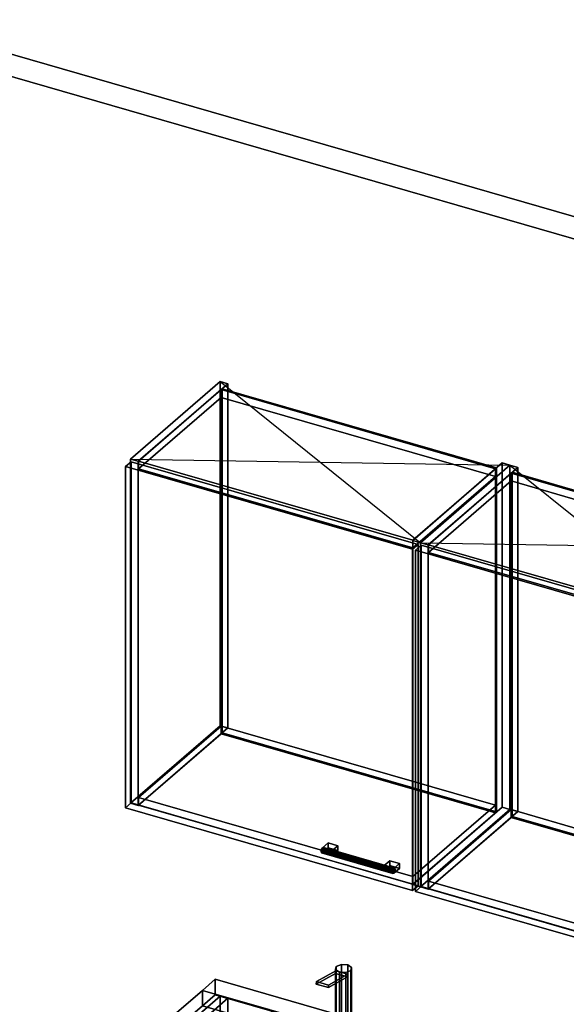
# Model space of a CAD drawing. Extents: x -1561 to 3499, y -2299 to 2343.
# Drawn here: x 204 to 1184, y 576 to 2343 of the extents above; entities that cross this region are included whole.
import ezdxf

# ---------------------------------------------------------------- set-up
doc = ezdxf.new("R2010")
doc.units = 0
doc.layers.add('layer0', color=7, linetype='CONTINUOUS')

# ---------------------------------------------------------------- blocks, each defined once
blk = doc.blocks.new('PF_OBJECT0')
at = {"layer": 'layer0'}
for p, q in [((-25.6, 2342.8), (3499.1, 1325.3)), ((3499.1, 1325.3), (-25.6, 2342.8)), ((0, 2295), (3464.1, 1295)), ((3464.1, 1295), (0, 2295))]:
    blk.add_line(p, q, dxfattribs=at)
blk = doc.blocks.new('PF_OBJECT6')
at = {"layer": 'layer0'}
for p, q in [((562.9, 590.9), (279.9, 345.9)), ((279.9, 345.9), (562.9, 590.9)), ((293.8, 341.9), (576.8, 586.9)), ((576.8, 586.9), (293.8, 341.9)), ((576.8, 586.9), (562.9, 590.9)), ((562.9, 590.9), (562.9, -32.6)), ((562.9, -32.6), (562.9, 590.9)), ((562.9, 590.9), (576.8, 586.9)), ((576.8, -36.6), (576.8, 586.9)), ((576.8, 586.9), (576.8, -36.6)), ((1068.7, 444.9), (785.7, 199.9)), ((785.7, 199.9), (1068.7, 444.9)), ((1082.5, 440.9), (1068.7, 444.9)), ((1068.7, 444.9), (1068.7, -178.6)), ((1068.7, -178.6), (1068.7, 444.9)), ((1068.7, 444.9), (1082.5, 440.9)), ((799.5, 195.9), (1082.5, 440.9)), ((1082.5, 440.9), (799.5, 195.9)), ((1082.5, -182.6), (1082.5, 440.9)), ((1082.5, 440.9), (1082.5, -182.6)), ((319.3, 363.9), (294.3, 342.3)), ((294.3, 342.3), (319.3, 363.9)), ((811.2, 221.9), (319.3, 363.9)), ((319.3, 363.9), (319.3, 350.1)), ((319.3, 350.1), (319.3, 363.9)), ((319.3, 363.9), (811.2, 221.9)), ((279.9, 345.9), (293.8, 341.9)), ((279.9, -277.7), (279.9, 345.9)), ((293.8, 341.9), (279.9, 345.9)), ((279.9, 345.9), (279.9, -277.7)), ((293.8, 341.9), (293.8, -281.7)), ((293.8, -281.7), (293.8, 341.9)), ((294.3, 328.4), (319.3, 350.1)), ((319.3, 350.1), (294.3, 328.4)), ((294.3, 342.3), (786.2, 200.3)), ((294.3, 328.4), (294.3, 342.3)), ((786.2, 200.3), (294.3, 342.3)), ((294.3, 342.3), (294.3, 328.4)), ((319.3, 350.1), (811.2, 208.1)), ((811.2, 208.1), (319.3, 350.1)), ((786.2, 186.4), (294.3, 328.4)), ((294.3, 328.4), (786.2, 186.4)), ((786.2, 200.3), (811.2, 221.9)), ((811.2, 221.9), (786.2, 200.3)), ((811.2, 208.1), (811.2, 221.9)), ((811.2, 221.9), (811.2, 208.1)), ((785.7, 199.9), (799.5, 195.9)), ((785.7, -423.7), (785.7, 199.9)), ((799.5, 195.9), (785.7, 199.9)), ((785.7, 199.9), (785.7, -423.7)), ((811.2, 208.1), (786.2, 186.4)), ((786.2, 186.4), (811.2, 208.1)), ((786.2, 200.3), (786.2, 186.4)), ((786.2, 186.4), (786.2, 200.3)), ((799.5, 195.9), (799.5, -427.7)), ((799.5, -427.7), (799.5, 195.9)), ((279.9, -277.7), (562.9, -32.6)), ((562.9, -32.6), (279.9, -277.7)), ((562.9, -32.6), (576.8, -36.6)), ((576.8, -36.6), (562.9, -32.6)), ((576.8, -36.6), (293.8, -281.7)), ((293.8, -281.7), (576.8, -36.6)), ((785.7, -423.7), (1068.7, -178.6)), ((1068.7, -178.6), (785.7, -423.7)), ((1082.5, -182.6), (799.5, -427.7)), ((799.5, -427.7), (1082.5, -182.6)), ((1068.7, -178.6), (1082.5, -182.6)), ((1082.5, -182.6), (1068.7, -178.6)), ((293.8, -281.7), (279.9, -277.7)), ((279.9, -277.7), (293.8, -281.7)), ((799.5, -427.7), (785.7, -423.7)), ((785.7, -423.7), (799.5, -427.7))]:
    blk.add_line(p, q, dxfattribs=at)
blk = doc.blocks.new('PF_OBJECT56')
at = {"layer": 'layer0'}
for p, q in [((402.4, 1554.4), (562.9, 1693.4)), ((562.9, 1693.4), (402.4, 1554.4)), ((576.8, 1689.4), (416.3, 1550.4)), ((416.3, 1550.4), (576.8, 1689.4)), ((562.9, 1075.9), (562.9, 1693.4)), ((562.9, 1693.4), (576.8, 1689.4)), ((562.9, 1693.4), (562.9, 1075.9)), ((576.8, 1689.4), (562.9, 1693.4)), ((576.8, 1689.4), (576.8, 1071.9)), ((576.8, 1071.9), (576.8, 1689.4)), ((416.3, 1550.4), (402.4, 1554.4)), ((402.4, 1554.4), (402.4, 936.9)), ((402.4, 936.9), (402.4, 1554.4)), ((402.4, 1554.4), (416.3, 1550.4)), ((416.3, 932.9), (416.3, 1550.4)), ((416.3, 1550.4), (416.3, 932.9)), ((562.9, 1075.9), (402.4, 936.9)), ((402.4, 936.9), (562.9, 1075.9)), ((416.3, 932.9), (576.8, 1071.9)), ((576.8, 1071.9), (416.3, 932.9)), ((576.8, 1071.9), (562.9, 1075.9)), ((562.9, 1075.9), (576.8, 1071.9)), ((402.4, 936.9), (416.3, 932.9)), ((416.3, 932.9), (402.4, 936.9))]:
    blk.add_line(p, q, dxfattribs=at)
blk = doc.blocks.new('PF_OBJECT57')
at = {"layer": 'layer0'}
for p, q in [((908.2, 1408.4), (1068.7, 1547.4)), ((1068.7, 1547.4), (908.2, 1408.4)), ((1082.5, 1543.4), (922, 1404.4)), ((922, 1404.4), (1082.5, 1543.4)), ((1068.7, 929.9), (1068.7, 1547.4)), ((1068.7, 1547.4), (1082.5, 1543.4)), ((1068.7, 1547.4), (1068.7, 929.9)), ((1082.5, 1543.4), (1068.7, 1547.4)), ((1082.5, 1543.4), (1082.5, 925.9)), ((1082.5, 925.9), (1082.5, 1543.4)), ((922, 1404.4), (908.2, 1408.4)), ((908.2, 1408.4), (908.2, 790.9)), ((908.2, 790.9), (908.2, 1408.4)), ((908.2, 1408.4), (922, 1404.4)), ((922, 786.9), (922, 1404.4)), ((922, 1404.4), (922, 786.9)), ((1068.7, 929.9), (908.2, 790.9)), ((908.2, 790.9), (1068.7, 929.9)), ((922, 786.9), (1082.5, 925.9)), ((1082.5, 925.9), (922, 786.9)), ((1082.5, 925.9), (1068.7, 929.9)), ((1068.7, 929.9), (1082.5, 925.9)), ((908.2, 790.9), (922, 786.9)), ((922, 786.9), (908.2, 790.9))]:
    blk.add_line(p, q, dxfattribs=at)
blk = doc.blocks.new('PF_OBJECT58')
at = {"layer": 'layer0'}
for p, q in [((416.8, 947.2), (564.8, 1075.4)), ((564.8, 1075.4), (416.8, 947.2)), ((564.8, 1061.5), (416.8, 933.4)), ((416.8, 933.4), (564.8, 1061.5)), ((564.8, 1061.5), (564.8, 1075.4)), ((564.8, 1075.4), (1056.7, 933.4)), ((564.8, 1075.4), (564.8, 1061.5)), ((1056.7, 933.4), (564.8, 1075.4)), ((1056.7, 919.5), (564.8, 1061.5)), ((564.8, 1061.5), (1056.7, 919.5)), ((908.7, 805.2), (416.8, 947.2)), ((416.8, 947.2), (416.8, 933.4)), ((416.8, 933.4), (416.8, 947.2)), ((416.8, 947.2), (908.7, 805.2)), ((416.8, 933.4), (908.7, 791.4)), ((908.7, 791.4), (416.8, 933.4)), ((1056.7, 933.4), (908.7, 805.2)), ((908.7, 805.2), (1056.7, 933.4)), ((908.7, 791.4), (1056.7, 919.5)), ((1056.7, 919.5), (908.7, 791.4)), ((1056.7, 933.4), (1056.7, 919.5)), ((1056.7, 919.5), (1056.7, 933.4)), ((908.7, 791.4), (908.7, 805.2)), ((908.7, 805.2), (908.7, 791.4))]:
    blk.add_line(p, q, dxfattribs=at)
blk = doc.blocks.new('PF_OBJECT59')
at = {"layer": 'layer0'}
for p, q in [((564.8, 1679), (566.8, 1680.7)), ((566.8, 1680.7), (564.8, 1679)), ((1056.7, 1537), (564.8, 1679)), ((564.8, 1679), (564.8, 1061.5)), ((564.8, 1061.5), (564.8, 1679)), ((564.8, 1679), (1056.7, 1537)), ((566.8, 1063.3), (566.8, 1680.7)), ((566.8, 1680.7), (1058.7, 1538.7)), ((566.8, 1680.7), (566.8, 1063.3)), ((1058.7, 1538.7), (566.8, 1680.7)), ((1058.7, 1538.7), (1056.7, 1537)), ((1056.7, 1537), (1058.7, 1538.7)), ((1056.7, 919.5), (1056.7, 1537)), ((1056.7, 1537), (1056.7, 919.5)), ((1058.7, 1538.7), (1058.7, 921.3)), ((1058.7, 921.3), (1058.7, 1538.7)), ((566.8, 1063.3), (564.8, 1061.5)), ((564.8, 1061.5), (566.8, 1063.3)), ((564.8, 1061.5), (1056.7, 919.5)), ((1056.7, 919.5), (564.8, 1061.5)), ((1058.7, 921.3), (566.8, 1063.3)), ((566.8, 1063.3), (1058.7, 921.3)), ((1056.7, 919.5), (1058.7, 921.3)), ((1058.7, 921.3), (1056.7, 919.5))]:
    blk.add_line(p, q, dxfattribs=at)
blk = doc.blocks.new('PF_OBJECT60')
at = {"layer": 'layer0'}
for p, q in [((416.8, 1550.8), (564.8, 1679)), ((564.8, 1679), (416.8, 1550.8)), ((564.8, 1665.1), (564.8, 1679)), ((564.8, 1679), (1056.7, 1537)), ((564.8, 1679), (564.8, 1665.1)), ((1056.7, 1537), (564.8, 1679)), ((564.8, 1665.1), (416.8, 1537)), ((416.8, 1537), (564.8, 1665.1)), ((1056.7, 1523.1), (564.8, 1665.1)), ((564.8, 1665.1), (1056.7, 1523.1)), ((908.7, 1408.8), (416.8, 1550.8)), ((416.8, 1550.8), (416.8, 1537)), ((416.8, 1537), (416.8, 1550.8)), ((416.8, 1550.8), (908.7, 1408.8)), ((1056.7, 1537), (908.7, 1408.8)), ((908.7, 1408.8), (1056.7, 1537)), ((1056.7, 1537), (1056.7, 1523.1)), ((1056.7, 1523.1), (1056.7, 1537)), ((416.8, 1537), (908.7, 1395)), ((908.7, 1395), (416.8, 1537)), ((908.7, 1395), (1056.7, 1523.1)), ((1056.7, 1523.1), (908.7, 1395)), ((908.7, 1395), (908.7, 1408.8)), ((908.7, 1408.8), (908.7, 1395))]:
    blk.add_line(p, q, dxfattribs=at)
blk = doc.blocks.new('PF_OBJECT61')
at = {"layer": 'layer0'}
for p, q in [((744.6, 854.2), (743.9, 850.5)), ((743.9, 850.5), (744.6, 854.2)), ((743.9, 850.5), (744.6, 848)), ((872.1, 813.5), (743.9, 850.5)), ((743.9, 850.5), (872.1, 813.5)), ((744.6, 848), (743.9, 850.5)), ((746.4, 857), (744.6, 854.2)), ((744.6, 854.2), (746.4, 857)), ((872.8, 817.2), (744.6, 854.2)), ((744.6, 854.2), (872.8, 817.2)), ((744.6, 848), (746.4, 848.3)), ((746.4, 848.3), (744.6, 848)), ((872.8, 811), (744.6, 848)), ((744.6, 848), (872.8, 811)), ((748.1, 857.2), (746.4, 857)), ((746.4, 857), (748.1, 857.2)), ((746.4, 857), (874.6, 820)), ((874.6, 820), (746.4, 857)), ((746.4, 848.3), (748.1, 851.1)), ((748.1, 851.1), (746.4, 848.3)), ((874.6, 811.3), (746.4, 848.3)), ((746.4, 848.3), (874.6, 811.3)), ((876.3, 820.2), (748.1, 857.2)), ((748.9, 854.8), (748.1, 857.2)), ((748.1, 857.2), (876.3, 820.2)), ((748.1, 857.2), (748.9, 854.8)), ((748.1, 851.1), (748.9, 854.8)), ((748.9, 854.8), (748.1, 851.1)), ((876.3, 814.1), (748.1, 851.1)), ((748.1, 851.1), (876.3, 814.1)), ((877.1, 817.8), (748.9, 854.8)), ((748.9, 854.8), (877.1, 817.8)), ((872.1, 813.5), (872.8, 817.2)), ((872.8, 817.2), (872.1, 813.5)), ((872.8, 811), (872.1, 813.5)), ((872.1, 813.5), (872.8, 811)), ((872.8, 817.2), (874.6, 820)), ((874.6, 820), (872.8, 817.2)), ((874.6, 820), (876.3, 820.2)), ((876.3, 820.2), (874.6, 820)), ((876.3, 814.1), (874.6, 811.3)), ((874.6, 811.3), (876.3, 814.1)), ((876.3, 820.2), (877.1, 817.8)), ((877.1, 817.8), (876.3, 820.2)), ((877.1, 817.8), (876.3, 814.1)), ((876.3, 814.1), (877.1, 817.8)), ((874.6, 811.3), (872.8, 811)), ((872.8, 811), (874.6, 811.3))]:
    blk.add_line(p, q, dxfattribs=at)
blk = doc.blocks.new('PF_OBJECT62')
at = {"layer": 'layer0'}
for p, q in [((746.4, 857), (756.4, 865.6)), ((756.4, 865.6), (746.4, 857)), ((763.7, 852), (746.4, 857)), ((746.4, 857), (746.4, 848.3)), ((756.4, 857), (746.4, 848.3)), ((746.4, 848.3), (746.4, 857)), ((746.4, 857), (763.7, 852)), ((746.4, 848.3), (756.4, 857)), ((746.4, 848.3), (763.7, 843.3)), ((763.7, 843.3), (746.4, 848.3)), ((756.4, 857), (756.4, 865.6)), ((756.4, 865.6), (773.7, 860.6)), ((756.4, 865.6), (756.4, 857)), ((773.7, 860.6), (756.4, 865.6)), ((773.7, 852), (756.4, 857)), ((756.4, 857), (773.7, 852)), ((773.7, 860.6), (763.7, 852)), ((763.7, 852), (773.7, 860.6)), ((763.7, 843.3), (763.7, 852)), ((763.7, 843.3), (773.7, 852)), ((763.7, 852), (763.7, 843.3)), ((773.7, 852), (763.7, 843.3)), ((773.7, 860.6), (773.7, 852)), ((773.7, 852), (773.7, 860.6))]:
    blk.add_line(p, q, dxfattribs=at)
blk = doc.blocks.new('PF_OBJECT63')
at = {"layer": 'layer0'}
for p, q in [((857.2, 825), (867.2, 833.6)), ((867.2, 833.6), (857.2, 825)), ((867.2, 825), (867.2, 833.6)), ((867.2, 833.6), (884.6, 828.6)), ((867.2, 833.6), (867.2, 825)), ((884.6, 828.6), (867.2, 833.6)), ((874.6, 820), (857.2, 825)), ((857.2, 825), (857.2, 816.3)), ((867.2, 825), (857.2, 816.3)), ((857.2, 816.3), (857.2, 825)), ((857.2, 825), (874.6, 820)), ((857.2, 816.3), (867.2, 825)), ((857.2, 816.3), (874.6, 811.3)), ((874.6, 811.3), (857.2, 816.3)), ((884.6, 820), (867.2, 825)), ((867.2, 825), (884.6, 820)), ((884.6, 828.6), (874.6, 820)), ((874.6, 820), (884.6, 828.6)), ((874.6, 811.3), (874.6, 820)), ((874.6, 811.3), (884.6, 820)), ((874.6, 820), (874.6, 811.3)), ((884.6, 820), (874.6, 811.3)), ((884.6, 828.6), (884.6, 820)), ((884.6, 820), (884.6, 828.6))]:
    blk.add_line(p, q, dxfattribs=at)
blk = doc.blocks.new('PF_OBJECT64')
at = {"layer": 'layer0'}
for p, q in [((393.5, 1541.1), (403.5, 1549.7)), ((403.5, 1549.7), (393.5, 1541.1)), ((907.9, 1392.6), (393.5, 1541.1)), ((393.5, 1541.1), (393.5, 928.8)), ((393.5, 928.8), (393.5, 1541.1)), ((393.5, 1541.1), (907.9, 1392.6)), ((403.5, 937.5), (403.5, 1549.7)), ((403.5, 1549.7), (917.9, 1401.2)), ((403.5, 1549.7), (403.5, 937.5)), ((917.9, 1401.2), (403.5, 1549.7)), ((917.9, 1401.2), (907.9, 1392.6)), ((907.9, 1392.6), (917.9, 1401.2)), ((917.9, 1401.2), (917.9, 789)), ((917.9, 789), (917.9, 1401.2)), ((907.9, 780.3), (907.9, 1392.6)), ((907.9, 1392.6), (907.9, 780.3)), ((403.5, 937.5), (393.5, 928.8)), ((393.5, 928.8), (403.5, 937.5)), ((917.9, 789), (403.5, 937.5)), ((403.5, 937.5), (917.9, 789)), ((393.5, 928.8), (907.9, 780.3)), ((907.9, 780.3), (393.5, 928.8)), ((907.9, 780.3), (917.9, 789)), ((917.9, 789), (907.9, 780.3))]:
    blk.add_line(p, q, dxfattribs=at)
blk = doc.blocks.new('PF_SKETCH65')
at = {"layer": 'layer0'}
blk.add_line((562.9, 1693.4), (922, 1404.4), dxfattribs=at)
blk = doc.blocks.new('PF_SKETCH66')
at = {"layer": 'layer0'}
blk.add_line((402.4, 1554.4), (1082.5, 1543.4), dxfattribs=at)
blk = doc.blocks.new('PF_OBJECT67')
at = {"layer": 'layer0'}
for p, q in [((922, 1404.4), (1082.5, 1543.4)), ((1082.5, 1543.4), (922, 1404.4)), ((1096.4, 1539.4), (935.9, 1400.4)), ((935.9, 1400.4), (1096.4, 1539.4)), ((1082.5, 925.9), (1082.5, 1543.4)), ((1082.5, 1543.4), (1096.4, 1539.4)), ((1082.5, 1543.4), (1082.5, 925.9)), ((1096.4, 1539.4), (1082.5, 1543.4)), ((1096.4, 1539.4), (1096.4, 921.9)), ((1096.4, 921.9), (1096.4, 1539.4)), ((935.9, 1400.4), (922, 1404.4)), ((922, 1404.4), (922, 786.9)), ((922, 786.9), (922, 1404.4)), ((922, 1404.4), (935.9, 1400.4)), ((935.9, 782.9), (935.9, 1400.4)), ((935.9, 1400.4), (935.9, 782.9)), ((1082.5, 925.9), (922, 786.9)), ((922, 786.9), (1082.5, 925.9)), ((935.9, 782.9), (1096.4, 921.9)), ((1096.4, 921.9), (935.9, 782.9)), ((1096.4, 921.9), (1082.5, 925.9)), ((1082.5, 925.9), (1096.4, 921.9)), ((922, 786.9), (935.9, 782.9)), ((935.9, 782.9), (922, 786.9))]:
    blk.add_line(p, q, dxfattribs=at)
blk = doc.blocks.new('PF_OBJECT69')
at = {"layer": 'layer0'}
for p, q in [((936.4, 797.2), (1084.4, 925.4)), ((1084.4, 925.4), (936.4, 797.2)), ((1084.4, 911.5), (1084.4, 925.4)), ((1084.4, 925.4), (1576.3, 783.4)), ((1084.4, 925.4), (1084.4, 911.5)), ((1576.3, 783.4), (1084.4, 925.4)), ((1084.4, 911.5), (936.4, 783.4)), ((936.4, 783.4), (1084.4, 911.5)), ((1576.3, 769.5), (1084.4, 911.5)), ((1084.4, 911.5), (1576.3, 769.5)), ((1428.3, 655.2), (936.4, 797.2)), ((936.4, 797.2), (936.4, 783.4)), ((936.4, 783.4), (936.4, 797.2)), ((936.4, 797.2), (1428.3, 655.2)), ((936.4, 783.4), (1428.3, 641.4)), ((1428.3, 641.4), (936.4, 783.4)), ((1576.3, 783.4), (1428.3, 655.2)), ((1428.3, 655.2), (1576.3, 783.4)), ((1576.3, 783.4), (1576.3, 769.5)), ((1576.3, 769.5), (1576.3, 783.4)), ((1428.3, 641.4), (1576.3, 769.5)), ((1576.3, 769.5), (1428.3, 641.4)), ((1428.3, 641.4), (1428.3, 655.2)), ((1428.3, 655.2), (1428.3, 641.4))]:
    blk.add_line(p, q, dxfattribs=at)
blk = doc.blocks.new('PF_OBJECT70')
at = {"layer": 'layer0'}
for p, q in [((1084.4, 1529), (1086.4, 1530.7)), ((1086.4, 1530.7), (1084.4, 1529)), ((1576.3, 1387), (1084.4, 1529)), ((1084.4, 1529), (1084.4, 911.5)), ((1084.4, 911.5), (1084.4, 1529)), ((1084.4, 1529), (1576.3, 1387)), ((1086.4, 913.3), (1086.4, 1530.7)), ((1086.4, 1530.7), (1578.3, 1388.7)), ((1086.4, 1530.7), (1086.4, 913.3)), ((1578.3, 1388.7), (1086.4, 1530.7)), ((1578.3, 1388.7), (1576.3, 1387)), ((1576.3, 1387), (1578.3, 1388.7)), ((1576.3, 769.5), (1576.3, 1387)), ((1576.3, 1387), (1576.3, 769.5)), ((1578.3, 1388.7), (1578.3, 771.3)), ((1578.3, 771.3), (1578.3, 1388.7)), ((1086.4, 913.3), (1084.4, 911.5)), ((1084.4, 911.5), (1086.4, 913.3)), ((1084.4, 911.5), (1576.3, 769.5)), ((1576.3, 769.5), (1084.4, 911.5)), ((1578.3, 771.3), (1086.4, 913.3)), ((1086.4, 913.3), (1578.3, 771.3)), ((1576.3, 769.5), (1578.3, 771.3)), ((1578.3, 771.3), (1576.3, 769.5))]:
    blk.add_line(p, q, dxfattribs=at)
blk = doc.blocks.new('PF_OBJECT71')
at = {"layer": 'layer0'}
for p, q in [((936.4, 1400.8), (1084.4, 1529)), ((1084.4, 1529), (936.4, 1400.8)), ((1084.4, 1515.1), (1084.4, 1529)), ((1084.4, 1529), (1576.3, 1387)), ((1084.4, 1529), (1084.4, 1515.1)), ((1576.3, 1387), (1084.4, 1529)), ((1084.4, 1515.1), (936.4, 1387)), ((936.4, 1387), (1084.4, 1515.1)), ((1576.3, 1373.1), (1084.4, 1515.1)), ((1084.4, 1515.1), (1576.3, 1373.1)), ((1428.3, 1258.8), (936.4, 1400.8)), ((936.4, 1400.8), (936.4, 1387)), ((936.4, 1387), (936.4, 1400.8)), ((936.4, 1400.8), (1428.3, 1258.8)), ((936.4, 1387), (1428.3, 1245)), ((1428.3, 1245), (936.4, 1387)), ((1576.3, 1387), (1428.3, 1258.8)), ((1428.3, 1258.8), (1576.3, 1387)), ((1576.3, 1387), (1576.3, 1373.1)), ((1576.3, 1373.1), (1576.3, 1387)), ((1428.3, 1245), (1576.3, 1373.1)), ((1576.3, 1373.1), (1428.3, 1245)), ((1428.3, 1245), (1428.3, 1258.8)), ((1428.3, 1258.8), (1428.3, 1245))]:
    blk.add_line(p, q, dxfattribs=at)
blk = doc.blocks.new('PF_OBJECT75')
at = {"layer": 'layer0'}
for p, q in [((913.1, 1391.1), (923.1, 1399.7)), ((923.1, 1399.7), (913.1, 1391.1)), ((923.1, 787.5), (923.1, 1399.7)), ((923.1, 1399.7), (1437.5, 1251.2)), ((923.1, 1399.7), (923.1, 787.5)), ((1437.5, 1251.2), (923.1, 1399.7)), ((1427.5, 1242.6), (913.1, 1391.1)), ((913.1, 1391.1), (913.1, 778.8)), ((913.1, 778.8), (913.1, 1391.1)), ((913.1, 1391.1), (1427.5, 1242.6)), ((1437.5, 1251.2), (1427.5, 1242.6)), ((1427.5, 1242.6), (1437.5, 1251.2)), ((1427.5, 630.3), (1427.5, 1242.6)), ((1427.5, 1242.6), (1427.5, 630.3)), ((1437.5, 1251.2), (1437.5, 639)), ((1437.5, 639), (1437.5, 1251.2)), ((923.1, 787.5), (913.1, 778.8)), ((913.1, 778.8), (923.1, 787.5)), ((913.1, 778.8), (1427.5, 630.3)), ((1427.5, 630.3), (913.1, 778.8)), ((1437.5, 639), (923.1, 787.5)), ((923.1, 787.5), (1437.5, 639)), ((1427.5, 630.3), (1437.5, 639)), ((1437.5, 639), (1427.5, 630.3))]:
    blk.add_line(p, q, dxfattribs=at)
blk = doc.blocks.new('PF_SKETCH76')
at = {"layer": 'layer0'}
blk.add_line((1082.5, 1543.4), (1441.6, 1254.4), dxfattribs=at)
blk = doc.blocks.new('PF_SKETCH77')
at = {"layer": 'layer0'}
blk.add_line((922, 1404.4), (1602.1, 1393.4), dxfattribs=at)
blk = doc.blocks.new('PF_OBJECT93')
at = {"layer": 'layer0'}
for p, q in [((531.3, 601.2), (554.3, 621.2)), ((554.3, 621.2), (531.3, 601.2)), ((554.3, 593.4), (554.3, 621.2)), ((554.3, 621.2), (2130.4, 166.2)), ((554.3, 621.2), (554.3, 593.4)), ((2130.4, 166.2), (554.3, 621.2)), ((480.8, 557.5), (531.3, 601.2)), ((531.3, 601.2), (480.8, 557.5)), ((531.3, 573.5), (531.3, 601.2)), ((531.3, 601.2), (531.3, 573.5)), ((531.3, 601.2), (2107.4, 146.2)), ((650.2, 566.9), (531.3, 601.2)), ((554.3, 593.4), (531.3, 573.5)), ((531.3, 573.5), (554.3, 593.4)), ((2130.4, 138.4), (554.3, 593.4)), ((554.3, 593.4), (2130.4, 138.4)), ((531.3, 573.5), (480.8, 529.8)), ((480.8, 529.8), (531.3, 573.5)), ((2107.4, 118.5), (531.3, 573.5)), ((531.3, 573.5), (650.2, 539.2)), ((764, 492.8), (650.2, 566.9)), ((650.2, 566.9), (755.8, 498.1)), ((723.4, 545.8), (650.2, 566.9)), ((304.3, 404.6), (480.8, 557.5)), ((480.8, 557.5), (304.3, 404.6)), ((480.8, 529.8), (480.8, 557.5)), ((480.8, 557.5), (480.8, 529.8)), ((480.8, 557.5), (687.5, 497.8)), ((574.3, 530.5), (480.8, 557.5)), ((574.3, 530.5), (397.8, 377.6)), ((397.8, 377.6), (574.3, 530.5)), ((687.5, 497.8), (574.3, 530.5)), ((574.3, 530.5), (574.3, 502.8)), ((574.3, 502.8), (574.3, 530.5)), ((650.2, 539.2), (764, 465.1)), ((755.8, 470.4), (650.2, 539.2)), ((650.2, 539.2), (723.4, 518.1)), ((723.4, 545.8), (884.1, 441.1)), ((1730.7, 255), (723.4, 545.8)), ((761.8, 520.8), (723.4, 545.8)), ((480.8, 529.8), (304.3, 376.9)), ((304.3, 376.9), (480.8, 529.8)), ((687.5, 470.1), (480.8, 529.8)), ((480.8, 529.8), (574.3, 502.8)), ((884.1, 413.4), (723.4, 518.1)), ((723.4, 518.1), (1730.7, 227.3)), ((723.4, 518.1), (761.8, 493)), ((755.8, 498.1), (761.8, 520.8)), ((761.8, 520.8), (757.6, 504.7)), ((775.7, 511.7), (761.8, 520.8)), ((574.3, 502.8), (397.8, 349.9)), ((397.8, 349.9), (574.3, 502.8)), ((574.3, 502.8), (687.5, 470.1)), ((687.5, 497.8), (687.5, 470.1)), ((747.5, 480.5), (687.5, 497.8)), ((687.5, 470.1), (687.5, 497.8)), ((777.3, 491.9), (687.5, 497.8)), ((687.5, 497.8), (747.5, 480.5)), ((687.5, 497.8), (764, 492.8)), ((787.9, 496), (747.5, 480.5)), ((757.6, 504.7), (755.8, 498.1)), ((755.8, 498.1), (755.8, 470.4)), ((755.8, 470.4), (755.8, 498.1)), ((755.8, 498.1), (764, 492.8)), ((757.6, 504.7), (775.7, 511.7)), ((768.2, 508.8), (757.6, 504.7)), ((757.6, 504.7), (757.6, 477)), ((757.6, 477), (757.6, 504.7)), ((775.7, 511.7), (768.2, 508.8)), ((768.2, 481.1), (768.2, 508.8)), ((781.5, 507.9), (768.2, 508.8)), ((768.2, 508.8), (768.2, 481.1)), ((768.2, 508.8), (781.5, 507.9)), ((781.5, 507.9), (775.7, 511.7)), ((777.3, 491.9), (787.9, 496)), ((789.6, 502.6), (781.2, 470.8)), ((781.2, 470.8), (787.9, 496)), ((789.6, 502.6), (781.5, 507.9)), ((781.5, 507.9), (781.5, 480.2)), ((781.5, 480.2), (781.5, 507.9)), ((787.9, 496), (789.6, 502.6)), ((787.9, 468.3), (787.9, 496)), ((787.9, 496), (787.9, 468.3)), ((789.6, 474.9), (789.6, 502.6)), ((789.6, 502.6), (789.6, 474.9)), ((884.1, 441.1), (789.6, 502.6)), ((747.5, 480.5), (777.3, 491.9)), ((747.5, 480.5), (747.5, 452.8)), ((781.2, 470.8), (747.5, 480.5)), ((747.5, 452.8), (747.5, 480.5)), ((747.5, 480.5), (781.2, 470.8)), ((761.8, 493), (755.8, 470.4)), ((755.8, 470.4), (757.6, 477)), ((757.6, 477), (761.8, 493)), ((775.7, 484), (757.6, 477)), ((757.6, 477), (768.2, 481.1)), ((761.8, 493), (775.7, 484)), ((764, 492.8), (764, 465.1)), ((764, 465.1), (764, 492.8)), ((764, 492.8), (777.3, 491.9)), ((768.2, 481.1), (775.7, 484)), ((781.5, 480.2), (768.2, 481.1)), ((768.2, 481.1), (781.5, 480.2)), ((775.7, 484), (781.5, 480.2)), ((777.3, 491.9), (777.3, 464.2)), ((777.3, 464.2), (777.3, 491.9)), ((781.5, 480.2), (789.6, 474.9)), ((687.5, 470.1), (777.3, 464.2)), ((747.5, 452.8), (687.5, 470.1)), ((764, 465.1), (687.5, 470.1)), ((687.5, 470.1), (747.5, 452.8)), ((747.5, 452.8), (787.9, 468.3)), ((777.3, 464.2), (747.5, 452.8)), ((764, 465.1), (755.8, 470.4)), ((777.3, 464.2), (764, 465.1)), ((787.9, 468.3), (777.3, 464.2)), ((781.2, 443), (789.6, 474.9)), ((781.2, 470.8), (781.2, 443)), ((884.1, 441.1), (781.2, 470.8)), ((781.2, 443), (781.2, 470.8)), ((781.2, 470.8), (884.1, 441.1)), ((787.9, 468.3), (781.2, 443)), ((789.6, 474.9), (787.9, 468.3)), ((789.6, 474.9), (884.1, 413.4)), ((781.2, 443), (747.5, 452.8)), ((747.5, 452.8), (781.2, 443)), ((884.1, 413.4), (781.2, 443)), ((781.2, 443), (884.1, 413.4)), ((748.5, 276.4), (925, 429.3)), ((925, 429.3), (748.5, 276.4)), ((884.1, 441.1), (884.1, 413.4)), ((925, 429.3), (884.1, 441.1)), ((884.1, 413.4), (884.1, 441.1)), ((884.1, 441.1), (1680.2, 211.3)), ((925, 401.5), (925, 429.3)), ((925, 429.3), (925, 401.5)), ((1680.2, 211.3), (925, 429.3)), ((1680.2, 183.5), (884.1, 413.4)), ((884.1, 413.4), (925, 401.5)), ((254.3, 361.3), (294.3, 396)), ((294.3, 396), (254.3, 361.3)), ((294.3, 396), (304.3, 404.6)), ((304.3, 404.6), (294.3, 396)), ((294.3, 396), (294.3, 368.3)), ((294.3, 368.3), (294.3, 396)), ((1870.4, -59), (294.3, 396)), ((294.3, 396), (1493.7, 49.7)), ((304.3, 404.6), (304.3, 376.9)), ((304.3, 376.9), (304.3, 404.6)), ((1503.7, 58.4), (304.3, 404.6)), ((304.3, 404.6), (397.8, 377.6)), ((748.5, 248.7), (925, 401.5)), ((925, 401.5), (748.5, 248.7)), ((925, 401.5), (1680.2, 183.5)), ((304.3, 376.9), (294.3, 368.3)), ((294.3, 368.3), (304.3, 376.9)), ((304.3, 376.9), (1503.7, 30.7)), ((397.8, 349.9), (304.3, 376.9)), ((397.8, 349.9), (397.8, 377.6)), ((397.8, 377.6), (748.5, 276.4)), ((397.8, 377.6), (397.8, 349.9)), ((294.3, 368.3), (254.3, 333.6)), ((254.3, 333.6), (294.3, 368.3)), ((1830.4, -93.7), (254.3, 361.3)), ((254.3, 361.3), (254.3, 333.6)), ((254.3, 333.6), (254.3, 361.3)), ((254.3, 361.3), (1830.4, -93.7)), ((294.3, 368.3), (1870.4, -86.7)), ((1493.7, 22), (294.3, 368.3)), ((748.5, 248.7), (397.8, 349.9)), ((254.3, 333.6), (1830.4, -121.4)), ((1830.4, -121.4), (254.3, 333.6)), ((748.5, 276.4), (748.5, 248.7)), ((748.5, 248.7), (748.5, 276.4)), ((748.5, 276.4), (1503.7, 58.4)), ((1503.7, 30.7), (748.5, 248.7)), ((1730.7, 255), (1680.2, 211.3)), ((1680.2, 211.3), (1730.7, 255)), ((1947.2, 192.5), (1730.7, 255)), ((1730.7, 255), (1730.7, 227.3)), ((1730.7, 227.3), (1730.7, 255)), ((1730.7, 227.3), (1680.2, 183.5)), ((1680.2, 183.5), (1730.7, 227.3)), ((1730.7, 227.3), (1947.2, 164.8)), ((1680.2, 211.3), (1503.7, 58.4)), ((1503.7, 58.4), (1680.2, 211.3)), ((1680.2, 211.3), (1680.2, 183.5)), ((1680.2, 183.5), (1680.2, 211.3)), ((1680.2, 183.5), (1503.7, 30.7)), ((1503.7, 30.7), (1680.2, 183.5)), ((1710.2, -12.8), (1947.2, 192.5)), ((1947.2, 192.5), (1710.2, -12.8)), ((1947.2, 164.8), (1947.2, 192.5)), ((1947.2, 192.5), (1947.2, 164.8)), ((2107.4, 146.2), (1947.2, 192.5)), ((1710.2, -40.5), (1947.2, 164.8)), ((1947.2, 164.8), (1710.2, -40.5)), ((1947.2, 164.8), (2107.4, 118.5)), ((2130.4, 166.2), (2107.4, 146.2)), ((2107.4, 146.2), (2130.4, 166.2)), ((2130.4, 166.2), (2130.4, 138.4)), ((2130.4, 138.4), (2130.4, 166.2)), ((2107.4, 146.2), (1870.4, -59)), ((1870.4, -59), (2107.4, 146.2)), ((2107.4, 146.2), (2107.4, 118.5)), ((2107.4, 118.5), (2107.4, 146.2)), ((2107.4, 118.5), (2130.4, 138.4)), ((2130.4, 138.4), (2107.4, 118.5)), ((1870.4, -86.7), (2107.4, 118.5)), ((2107.4, 118.5), (1870.4, -86.7)), ((1503.7, 58.4), (1493.7, 49.7)), ((1493.7, 49.7), (1503.7, 58.4)), ((1503.7, 30.7), (1503.7, 58.4)), ((1503.7, 58.4), (1503.7, 30.7)), ((1493.7, 22), (1493.7, 49.7)), ((1493.7, 49.7), (1710.2, -12.8)), ((1493.7, 49.7), (1493.7, 22)), ((1503.7, 30.7), (1493.7, 22)), ((1493.7, 22), (1503.7, 30.7)), ((1710.2, -40.5), (1493.7, 22)), ((1710.2, -12.8), (1710.2, -40.5)), ((1710.2, -40.5), (1710.2, -12.8)), ((1710.2, -12.8), (1870.4, -59)), ((1870.4, -86.7), (1710.2, -40.5)), ((1870.4, -59), (1830.4, -93.7)), ((1830.4, -93.7), (1870.4, -59)), ((1870.4, -86.7), (1870.4, -59)), ((1870.4, -59), (1870.4, -86.7)), ((1830.4, -121.4), (1870.4, -86.7)), ((1870.4, -86.7), (1830.4, -121.4)), ((1830.4, -121.4), (1830.4, -93.7)), ((1830.4, -93.7), (1830.4, -121.4))]:
    blk.add_line(p, q, dxfattribs=at)
blk = doc.blocks.new('PF_OBJECT96')
at = {"layer": 'layer0'}
for p, q in [((769.7, 638.3), (771.2, 644)), ((771.2, 644), (769.7, 638.3)), ((776.7, 633.7), (769.7, 638.3)), ((769.7, 638.3), (769.7, 508.4)), ((769.7, 508.4), (769.7, 638.3)), ((769.7, 638.3), (776.7, 633.7)), ((771.2, 644), (780.3, 647.5)), ((780.3, 647.5), (771.2, 644)), ((771.2, 644), (771.2, 514.1)), ((771.2, 514.1), (771.2, 644)), ((780.3, 647.5), (780.3, 517.6)), ((780.3, 517.6), (780.3, 647.5)), ((780.3, 647.5), (791.7, 646.7)), ((791.7, 646.7), (780.3, 647.5)), ((797.2, 636.5), (788.1, 633)), ((788.1, 633), (797.2, 636.5)), ((791.7, 516.8), (791.7, 646.7)), ((791.7, 646.7), (798.7, 642.2)), ((791.7, 646.7), (791.7, 516.8)), ((798.7, 642.2), (791.7, 646.7)), ((798.7, 642.2), (797.2, 636.5)), ((797.2, 636.5), (798.7, 642.2)), ((797.2, 636.5), (797.2, 506.6)), ((797.2, 506.6), (797.2, 636.5)), ((798.7, 642.2), (798.7, 512.3)), ((798.7, 512.3), (798.7, 642.2)), ((788.1, 633), (776.7, 633.7)), ((776.7, 633.7), (776.7, 503.8)), ((776.7, 503.8), (776.7, 633.7)), ((776.7, 633.7), (788.1, 633)), ((788.1, 633), (788.1, 503.1)), ((788.1, 503.1), (788.1, 633)), ((771.2, 514.1), (769.7, 508.4)), ((769.7, 508.4), (771.2, 514.1)), ((780.3, 517.6), (771.2, 514.1)), ((771.2, 514.1), (780.3, 517.6)), ((791.7, 516.8), (780.3, 517.6)), ((780.3, 517.6), (791.7, 516.8)), ((798.7, 512.3), (791.7, 516.8)), ((791.7, 516.8), (798.7, 512.3)), ((769.7, 508.4), (776.7, 503.8)), ((776.7, 503.8), (769.7, 508.4)), ((776.7, 503.8), (788.1, 503.1)), ((788.1, 503.1), (776.7, 503.8)), ((788.1, 503.1), (797.2, 506.6)), ((797.2, 506.6), (788.1, 503.1)), ((797.2, 506.6), (798.7, 512.3)), ((798.7, 512.3), (797.2, 506.6))]:
    blk.add_line(p, q, dxfattribs=at)
blk = doc.blocks.new('PF_OBJECT98')
at = {"layer": 'layer0'}
for p, q in [((735.9, 617), (770.3, 636.3)), ((770.3, 636.3), (735.9, 617)), ((769.9, 631.7), (770.3, 636.3)), ((770.3, 636.3), (769.9, 631.7)), ((770.3, 636.3), (792, 630)), ((792, 630), (770.3, 636.3)), ((769.9, 631.7), (735.4, 612.3)), ((735.4, 612.3), (769.9, 631.7)), ((757.1, 606.1), (791.5, 625.4)), ((791.5, 625.4), (757.1, 606.1)), ((792, 630), (757.5, 610.7)), ((757.5, 610.7), (792, 630)), ((791.5, 625.4), (769.9, 631.7)), ((769.9, 631.7), (791.5, 625.4)), ((792, 630), (791.5, 625.4)), ((791.5, 625.4), (792, 630)), ((735.9, 617), (735.4, 612.3)), ((735.4, 612.3), (735.9, 617)), ((735.4, 612.3), (757.1, 606.1)), ((757.1, 606.1), (735.4, 612.3)), ((757.5, 610.7), (735.9, 617)), ((735.9, 617), (757.5, 610.7)), ((757.1, 606.1), (757.5, 610.7)), ((757.5, 610.7), (757.1, 606.1))]:
    blk.add_line(p, q, dxfattribs=at)

msp = doc.modelspace()

# ---------------------------------------------------------------- block references
for name in ['PF_OBJECT0', 'PF_OBJECT56', 'PF_OBJECT60', 'PF_SKETCH65', 'PF_OBJECT59', 'PF_OBJECT64', 'PF_SKETCH66', 'PF_OBJECT57', 'PF_OBJECT67', 'PF_SKETCH76', 'PF_OBJECT71', 'PF_OBJECT70', 'PF_OBJECT75', 'PF_SKETCH77', 'PF_OBJECT58', 'PF_OBJECT69', 'PF_OBJECT61', 'PF_OBJECT62', 'PF_OBJECT63', 'PF_OBJECT98', 'PF_OBJECT96', 'PF_OBJECT93', 'PF_OBJECT6']:
    msp.add_blockref(name, (0, 0))

doc.saveas('drawing.dxf')
